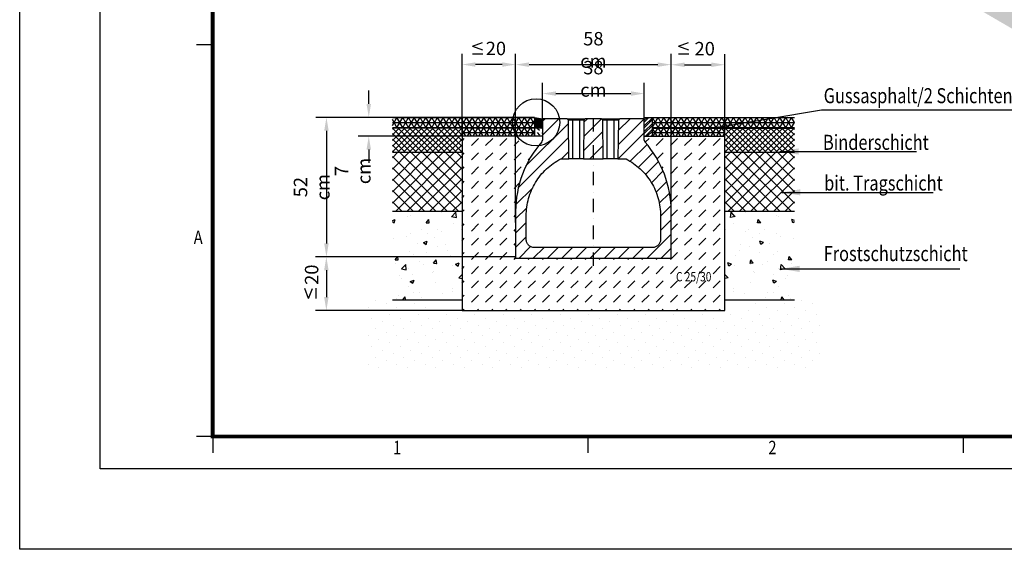
# Model space of a CAD drawing. Extents: x -300 to 8700, y -300 to 6240.
# Drawn here: x -300 to 3373, y -300 to 1673 of the extents above; entities that cross this region are included whole.
import ezdxf

# ---------------------------------------------------------------- set-up
doc = ezdxf.new("R2010")
doc.units = 0
doc.header["$LTSCALE"] = 100
doc.linetypes.add('AUSGEZOGEN', pattern=[0])
doc.linetypes.add('STRICHPUNKT', pattern=[1, 0.5, -0.25, 0, -0.25])
doc.layers.get('DEFPOINTS').update_dxf_attribs({"linetype": 'CONTINUOUS'})
doc.layers.add('AM_BOR', color=7, linetype='CONTINUOUS', lineweight=50)
for name, color, linetype in [('BEMASS', 3, 'CONTINUOUS'), ('DUENN', 4, 'CONTINUOUS'), ('KOPF', 12, 'AUSGEZOGEN'), ('MITTE', 1, 'STRICHPUNKT'), ('SCHRAFF', 6, 'CONTINUOUS'), ('SICHTBAR', 7, 'CONTINUOUS'), ('TEXT25', 3, 'CONTINUOUS'), ('TEXT35', 143, 'CONTINUOUS')]:
    doc.layers.add(name, color=color, linetype=linetype)
doc.styles.add('BEMASS-25', font='simplex.shx', dxfattribs={"width": 0.8})
doc.styles.add('BEMSTIL', font='simplex.shx', dxfattribs={"width": 0.8})
doc.styles.add('TEXT25', font='din', dxfattribs={"width": 0.8, "height": 2.5})
doc.styles.add('TEXT35', font='isocp3.shx', dxfattribs={"width": 0.8, "height": 3.5})
doc.dimstyles.new('BEMASS', dxfattribs={"dimscale": 10, "dimtxt": 4, "dimasz": 3.5, "dimexe": 1.4, "dimexo": 0, "dimgap": 2, "dimtad": 1, "dimtxsty": 'BEMSTIL', "dimcen": 3, "dimclrd": 3, "dimclre": 3, "dimclrt": 3, "dimadec": 0, "dimazin": 0, "dimtfac": 0.875, "dimtmove": 2, "dimatfit": 3, "dimfxl": 1, "dimtolj": 1, "dimlwd": 25, "dimlwe": 25, "dimarcsym": 0})
doc.dimstyles.new('BEMASS-25', dxfattribs={"dimscale": 20, "dimtxt": 2.5, "dimasz": 2.5, "dimexe": 2, "dimexo": 0, "dimgap": 1.5, "dimtad": 1, "dimdec": 1, "dimlfac": 0.1, "dimtxsty": 'BEMASS-25', "dimcen": 3, "dimclrd": 3, "dimclre": 3, "dimclrt": 3, "dimadec": 0, "dimazin": 0, "dimtfac": 1.166667, "dimtdec": 1, "dimtix": 1, "dimtofl": 0, "dimtmove": 2, "dimatfit": 0, "dimfxl": 1, "dimtolj": 1, "dimlwd": -1, "dimlwe": -1, "dimarcsym": 0})
pattern_1 = [(0, (-364.933, -1765.725), (0, 18.75), []), (60, (-364.933, -1765.725), (-16.23798, 9.375), []), (120, (-364.933, -1765.725), (-16.23798, -9.375), [])]
pattern_2 = [(45, (-4829.67, -2903.436), (-26.5165, 26.5165), [])]

# ---------------------------------------------------------------- blocks, each defined once
blk = doc.blocks.new('RA_A3_AC')
at = {"layer": 'KOPF'}
for p, q in [((-15, -15), (-15, 312)), ((0, 0), (0, 297)), ((21, 79), (18, 79)), ((21, 6), (18, 6)), ((21, 6), (19, 6)), ((21, 6), (21, 3)), ((91, 6), (91, 3)), ((161, 6), (161, 3)), ((420, 0), (0, 0)), ((435, -15), (-15, -15))]:
    blk.add_line(p, q, dxfattribs=at)
at = {"layer": 'KOPF', "const_width": 0.7}
blk.add_lwpolyline([(414, 291), (414, 6), (21, 6), (21, 291)], close=True, dxfattribs=at)
at = {"layer": 'KOPF', "style": 'TEXT25', "width": 0.8}
for s, p in [('A', (17.47, 41.89)), ('1', (54.66, 2.71)), ('2', (124.66, 2.71))]:
    blk.add_text(s, height=2.5, dxfattribs=at).set_placement(p)
blk = doc.blocks.new('*D25')
at = {"layer": 'BEMASS', "color": 3}
for p, q in [((1002.3, 1359.6), (1002.3, 1409.6)), ((1090.3, 1309.6), (962.3, 1309.6)), ((1350.3, 1239.6), (962.3, 1239.6)), ((1002.3, 1189.6), (1002.3, 1139.6))]:
    blk.add_line(p, q, dxfattribs=at)
for points in [[(993.9, 1359.6), (1010.6, 1359.6), (1002.3, 1309.6)], [(993.9, 1189.6), (1010.6, 1189.6), (1002.3, 1239.6)]]:
    blk.add_solid(points, dxfattribs=at)
at = {"layer": 'DEFPOINTS', "color": 0}
for p in [(1090.3, 1309.6), (1002.3, 1239.6), (1350.3, 1239.6)]:
    blk.add_point(p, dxfattribs=at)
at = {"layer": 'BEMASS', "color": 3, "insert": (942.3, 1109.5), "char_height": 50, "attachment_point": 5, "rotation": 90, "style": 'BEMASS-25'}
blk.add_mtext('\\A1;7 cm', dxfattribs=at)
blk = doc.blocks.new('*D26')
at = {"layer": 'BEMASS', "color": 3}
for p, q in [((1090.3, 1309.6), (804.4, 1309.6)), ((844.4, 1259.6), (844.4, 839.6)), ((1550.3, 789.6), (804.4, 789.6))]:
    blk.add_line(p, q, dxfattribs=at)
for points in [[(836.1, 1259.6), (852.8, 1259.6), (844.4, 1309.6)], [(836.1, 839.6), (852.8, 839.6), (844.4, 789.6)]]:
    blk.add_solid(points, dxfattribs=at)
at = {"layer": 'DEFPOINTS', "color": 0}
for p in [(1090.3, 1309.6), (844.4, 789.6), (1550.3, 789.6)]:
    blk.add_point(p, dxfattribs=at)
at = {"layer": 'BEMASS', "color": 3, "insert": (789.4, 1049.6), "char_height": 50, "attachment_point": 5, "rotation": 90, "style": 'BEMASS-25'}
blk.add_mtext('\\A1;52 cm', dxfattribs=at)
blk = doc.blocks.new('*D27')
at = {"layer": 'BEMASS', "color": 3}
for p, q in [((1550.3, 789.6), (804.1, 789.6)), ((844.1, 739.6), (844.1, 639.6)), ((1350.3, 589.6), (804.1, 589.6))]:
    blk.add_line(p, q, dxfattribs=at)
for points in [[(835.7, 739.6), (852.4, 739.6), (844.1, 789.6)], [(835.7, 639.6), (852.4, 639.6), (844.1, 589.6)]]:
    blk.add_solid(points, dxfattribs=at)
at = {"layer": 'DEFPOINTS', "color": 0}
for p in [(1550.3, 789.6), (844.1, 589.6), (1350.3, 589.6)]:
    blk.add_point(p, dxfattribs=at)
at = {"layer": 'BEMASS', "color": 3, "insert": (789.1, 723.2), "char_height": 50, "attachment_point": 5, "rotation": 90, "style": 'BEMASS-25'}
blk.add_mtext('\\A1;20', dxfattribs=at)
blk = doc.blocks.new('*D28')
at = {"layer": 'BEMASS', "color": 3}
for p, q in [((1650.3, 1304.6), (1650.3, 1438.2)), ((2030.3, 1284.8), (2030.3, 1438.2)), ((1700.3, 1398.2), (1980.3, 1398.2))]:
    blk.add_line(p, q, dxfattribs=at)
for points in [[(1700.3, 1406.5), (1700.3, 1389.9), (1650.3, 1398.2)], [(1980.3, 1406.5), (1980.3, 1389.9), (2030.3, 1398.2)]]:
    blk.add_solid(points, dxfattribs=at)
at = {"layer": 'DEFPOINTS', "color": 0}
for p in [(2030.3, 1398.2), (1650.3, 1304.6), (2030.3, 1284.8)]:
    blk.add_point(p, dxfattribs=at)
at = {"layer": 'BEMASS', "color": 3, "insert": (1840.3, 1453.2), "char_height": 50, "attachment_point": 5, "style": 'BEMASS-25'}
blk.add_mtext('\\A1;38 cm', dxfattribs=at)
blk = doc.blocks.new('*D29')
at = {"layer": 'BEMASS', "color": 3}
for p, q in [((1350.3, 1239.6), (1350.3, 1546.4)), ((1550.3, 918.1), (1550.3, 1546.4)), ((1500.3, 1506.4), (1400.3, 1506.4))]:
    blk.add_line(p, q, dxfattribs=at)
for points in [[(1400.3, 1514.7), (1400.3, 1498.1), (1350.3, 1506.4)], [(1500.3, 1514.7), (1500.3, 1498.1), (1550.3, 1506.4)]]:
    blk.add_solid(points, dxfattribs=at)
at = {"layer": 'DEFPOINTS', "color": 0}
for p in [(1350.3, 1506.4), (1350.3, 1239.6), (1550.3, 918.1)]:
    blk.add_point(p, dxfattribs=at)
at = {"layer": 'BEMASS', "color": 3, "insert": (1476.6, 1566.4), "char_height": 50, "attachment_point": 5, "style": 'BEMASS-25'}
blk.add_mtext('\\A1;20', dxfattribs=at)
blk = doc.blocks.new('*D30')
at = {"layer": 'BEMASS', "color": 3}
for p, q in [((2130.3, 941), (2130.3, 1545.6)), ((2330.3, 1239.3), (2330.3, 1545.6)), ((2180.3, 1505.6), (2280.3, 1505.6))]:
    blk.add_line(p, q, dxfattribs=at)
for points in [[(2180.3, 1513.9), (2180.3, 1497.3), (2130.3, 1505.6)], [(2280.3, 1513.9), (2280.3, 1497.3), (2330.3, 1505.6)]]:
    blk.add_solid(points, dxfattribs=at)
at = {"layer": 'DEFPOINTS', "color": 0}
for p in [(2330.3, 1505.6), (2330.3, 1239.3), (2130.3, 941)]:
    blk.add_point(p, dxfattribs=at)
at = {"layer": 'BEMASS', "color": 3, "insert": (2255.7, 1565.6), "char_height": 50, "attachment_point": 5, "style": 'BEMASS-25'}
blk.add_mtext('\\A1;20', dxfattribs=at)
blk = doc.blocks.new('*D31')
at = {"layer": 'BEMASS', "color": 3}
for p, q in [((1550.3, 959.6), (1550.3, 1546)), ((2130.3, 959.6), (2130.3, 1546)), ((1600.3, 1506), (2080.3, 1506))]:
    blk.add_line(p, q, dxfattribs=at)
for points in [[(1600.3, 1514.4), (1600.3, 1497.7), (1550.3, 1506)], [(2080.3, 1514.4), (2080.3, 1497.7), (2130.3, 1506)]]:
    blk.add_solid(points, dxfattribs=at)
at = {"layer": 'DEFPOINTS', "color": 0}
for p in [(2130.3, 1506), (1550.3, 959.6), (2130.3, 959.6)]:
    blk.add_point(p, dxfattribs=at)
at = {"layer": 'BEMASS', "color": 3, "insert": (1840.3, 1561), "char_height": 50, "attachment_point": 5, "style": 'BEMASS-25'}
blk.add_mtext('\\A1;58 cm', dxfattribs=at)

msp = doc.modelspace()

# ---------------------------------------------------------------- hatches: boundary and pattern name
at = {"layer": 'SCHRAFF'}
h = msp.add_hatch(dxfattribs=at)
h.set_pattern_fill('AR-CONC', color=256, scale=0.5, angle=45, style=0)
h.set_pattern_definition([(95, (227.65, -610.99), (70.0473, 58.7767), [9.525, -104.775]), (40, (227.65, -610.99), (-80.009, 55.0885), [7.62, -83.82]), (145.451, (233.49, -606.095), (-9.9611, 113.8651), [8.095, -89.045]), (91.1842, (209.69, -593.03), (110.705, 80.9767), [14.2875, -157.1625]), (141.6356, (218.92, -586.28), (-3.543, 171.4132), [12.1425, -133.5675]), (36.184, (209.69, -593.03), (-3.5428, 171.4132), [11.43, -125.73]), (66, (223.16, -588.54), (89.7603, 17.4476), [9.525, -104.775]), (11, (223.16, -588.54), (-43.27, 86.9706), [7.62, -83.82]), (116.4514, (230.64, -587.09), (46.49, 104.4182), [8.095, -89.045]), (82.5, (227.65, -610.993), (-28.80273, 30.9867), [0, -82.804, 0, -85.09, 0, -84.1375]), (52.5, (227.65, -610.993), (-11.79486, 59.0435), [0, -48.514, 0, -80.899, 0, -32.0675]), (12.5, (207.625, -631.02), (49.96393, 45.9131), [0, -31.75, 0, -99.06, 0, -131.445]), (2.5, (198.644, -640), (43.38195, 61.3612), [0, -41.275, 0, -65.786, 0, -93.345])])
h.paths.add_polyline_path([(2270.57, 2780.6), (1458.83, 3249.2), (1458.83, 2769.02), (3521.57, 1570.77), (3617.65, 1625.91), (3617.02, 1743.9), (3409.17, 1863.89), (3354.53, 1832.65)])
h = msp.add_hatch(dxfattribs=at)
h.set_pattern_fill('NET3', color=256, scale=150, style=0)
h.set_pattern_definition(pattern_1)
h.paths.add_polyline_path([(1557, 1309.6), (1250.3, 1309.6), (1250.3, 1269.6), (1547.37, 1269.6, -0.118624)])
h.paths.add_polyline_path([(1620.3, 1309.6), (1557, 1309.6, 0.118624), (1547.37, 1269.6), (1620.3, 1269.6)])
h.paths.add_polyline_path([(2430.3, 1309.6), (2060.3, 1309.6), (2060.3, 1269.6), (2430.3, 1269.6)])
h.paths.add_polyline_path([(1090.3, 1309.6), (1090.3, 1269.6), (1250.3, 1269.6), (1250.3, 1309.6)])
h.paths.add_polyline_path([(2590.3, 1269.6), (2590.3, 1309.6), (2430.3, 1309.6), (2430.3, 1269.6)])
h = msp.add_hatch(dxfattribs=at)
h.set_pattern_fill('ANSI31', color=256, scale=300, style=0)
h.set_pattern_definition(pattern_2)
edge = h.paths.add_edge_path(flags=0)
edge.add_arc((1640.3, 1224.6), 10, -41.34885, 0, ccw=False)
edge.add_arc((1941.42, 959.6), 391.12, 138.65115, 180)
edge.add_line((1550.3, 959.6), (1550.3, 784.6))
edge.add_line((1550.3, 784.6), (2130.3, 784.6))
edge.add_line((2130.3, 784.6), (2130.3, 959.6))
edge.add_arc((1739.17, 959.6), 391.12, 0, 41.34885)
edge.add_arc((2040.3, 1224.6), 10, 180, 221.34885, ccw=False)
edge.add_line((2030.3, 1224.6), (2030.3, 1304.6))
edge.add_line((2030.3, 1304.6), (1938.4, 1304.6))
edge.add_line((1938.4, 1304.6), (1933.43, 1299.63))
edge.add_line((1933.43, 1299.63), (1931.41, 1154.85))
edge.add_line((1931.41, 1154.85), (1962.27, 1154.85))
edge.add_spline(control_points=[(1962.27, 1154.85), (1971.91, 1149.84), (1990.49, 1138.49), (2015.77, 1117.86), (2038.01, 1094), (2056.81, 1067.33), (2071.83, 1038.34), (2082.77, 1007.56), (2089.43, 975.54), (2090.92, 953.76), (2090.92, 935.58), (2090.92, 920.93), (2090.92, 898.8), (2090.92, 876.63), (2090.92, 861.92), (2090.92, 852.62), (2090.53, 848.67), (2088.79, 842.99), (2086, 837.78), (2082.24, 833.23), (2077.68, 829.49), (2072.47, 826.71), (2066.82, 824.99), (2062.89, 824.6), (2024.16, 824.6), (1950.62, 824.6), (1840.3, 824.6), (1729.97, 824.6), (1656.43, 824.6), (1617.7, 824.6), (1613.77, 824.99), (1608.12, 826.71), (1602.91, 829.49), (1598.35, 833.23), (1594.6, 837.78), (1591.8, 842.99), (1590.07, 848.67), (1589.67, 852.62), (1589.67, 861.92), (1589.67, 876.63), (1589.67, 898.8), (1589.67, 920.93), (1589.67, 935.58), (1589.67, 953.76), (1591.17, 975.54), (1597.83, 1007.56), (1608.77, 1038.34), (1623.78, 1067.33), (1642.58, 1094), (1664.82, 1117.86), (1690.11, 1138.49), (1708.69, 1149.84), (1718.32, 1154.85)], knot_values=[0, 0, 0, 0, 0.0265033, 0.0530065, 0.0795098, 0.106013, 0.1325163, 0.1590195, 0.1855228, 0.212026, 0.212026, 0.2297118, 0.2473975, 0.2650832, 0.282769, 0.282769, 0.2875593, 0.2923497, 0.2971401, 0.3019304, 0.3067208, 0.3115112, 0.3163016, 0.3210919, 0.3210919, 0.410546, 0.5, 0.589454, 0.6789081, 0.6789081, 0.6836984, 0.6884888, 0.6932792, 0.6980696, 0.7028599, 0.7076503, 0.7124407, 0.717231, 0.717231, 0.7349168, 0.7526025, 0.7702882, 0.787974, 0.787974, 0.8144772, 0.8409805, 0.8674837, 0.893987, 0.9204902, 0.9469935, 0.9734967, 1, 1, 1, 1], weights=[1, 1, 1, 1, 1, 1, 1, 1, 1, 1, 1, 1, 1, 1, 1, 1, 1, 1, 1, 1, 1, 1, 1, 1, 1, 1, 1, 1, 1, 1, 1, 1, 1, 1, 1, 1, 1, 1, 1, 1, 1, 1, 1, 1, 1, 1, 1, 1, 1, 1, 1, 1, 1], degree=3, periodic=0)
edge.add_line((1718.32, 1154.85), (1749.19, 1154.85))
edge.add_line((1749.19, 1154.85), (1747.17, 1299.63))
edge.add_line((1747.17, 1299.63), (1742.2, 1304.6))
edge.add_line((1742.2, 1304.6), (1650.3, 1304.6))
edge.add_line((1650.3, 1304.6), (1650.3, 1224.6))
msp.add_hatch(color=256, dxfattribs=at).paths.add_polyline_path([(1620.3, 1269.6), (1650.3, 1269.6), (1650.3, 1304.6), (1620.3, 1309.6)])
h = msp.add_hatch(dxfattribs=at)
h.set_pattern_fill('ANSI31', color=256, scale=300, style=0)
h.set_pattern_definition(pattern_2)
h.paths.add_polyline_path([(1810.2, 1304.6), (1805.23, 1299.63), (1803.21, 1154.85), (1877.39, 1154.85), (1875.37, 1299.63), (1870.4, 1304.6)], flags=0)
h = msp.add_hatch(dxfattribs=at)
h.set_pattern_fill('ANSI32', color=256, scale=40, style=0)
h.set_pattern_definition([(45, (-367.542, -1841.032), (-10.6066, 10.6066), []), (45, (-360.471, -1841.032), (-10.6066, 10.6066), [])])
h.paths.add_polyline_path([(2030.3, 1239.6), (2060.3, 1239.6), (2060.3, 1309.6), (2030.3, 1309.6)])
h = msp.add_hatch(dxfattribs=at)
h.set_pattern_fill('ANSI37,_I', color=256, scale=120, style=2)
h.set_pattern_definition([(45, (-264.933, -1765.725), (-10.6066, 10.6066), []), (135, (-264.933, -1765.725), (-10.6066, -10.6066), [])])
h.paths.add_polyline_path([(1350.3, 1269.6), (1090.3, 1269.6), (1090.3, 1239.6), (1350.3, 1239.6)])
h.paths.add_polyline_path([(1350.3, 1239.6), (1090.3, 1239.6), (1090.3, 1179.6), (1350.3, 1179.6)])
h = msp.add_hatch(dxfattribs=at)
h.set_pattern_fill('NET3', color=256, scale=150, style=0)
h.set_pattern_definition(pattern_1)
h.paths.add_polyline_path([(1552.65, 1239.6), (1620.3, 1239.6), (1620.3, 1269.6), (1547.37, 1269.6, 0.0872673)])
edge = h.paths.add_edge_path()
edge.add_line((1350.3, 1269.6), (1350.3, 1239.6))
edge.add_line((1350.3, 1239.6), (1552.65, 1239.6))
edge.add_arc((1635.3, 1269.6), 87.93, 180, 199.94965, ccw=False)
edge.add_line((1547.37, 1269.6), (1350.3, 1269.6))
h.paths.add_polyline_path([(2330.3, 1239.6), (2330.3, 1269.6), (2060.3, 1269.6), (2060.3, 1239.6)])
h = msp.add_hatch(dxfattribs=at)
h.set_pattern_fill('DASH', color=256, scale=100, angle=315, style=0)
h.set_pattern_definition([(315, (-367.542, -1841.032), (17.67767, -4e-15), [12.5, -12.5])])
h.paths.add_polyline_path([(1620.3, 1239.6), (1650.3, 1239.6), (1650.3, 1269.6), (1620.3, 1269.6)])
h = msp.add_hatch(dxfattribs=at)
h.set_pattern_fill('ANSI37,_I', color=256, scale=120, style=2)
h.set_pattern_definition([(135, (3945.526, -1765.725), (10.6066, 10.6066), []), (45, (3945.526, -1765.725), (10.6066, -10.6066), [])])
h.paths.add_polyline_path([(2330.3, 1269.6), (2590.3, 1269.6), (2590.3, 1239.6), (2330.3, 1239.6)])
h.paths.add_polyline_path([(2330.3, 1239.6), (2590.3, 1239.6), (2590.3, 1179.6), (2330.3, 1179.6)])
h = msp.add_hatch(dxfattribs=at)
h.set_pattern_fill('DASH', color=256, scale=300, angle=45, style=0)
h.set_pattern_definition([(45, (-364.933, -1765.725), (4e-15, 53.033), [37.5, -37.5])])
h.paths.add_polyline_path([(2142.76, 689.8), (2281.16, 689.8), (2281.16, 741.84), (2142.76, 741.84)], flags=24)
edge = h.paths.add_edge_path()
edge.add_line((2330.3, 589.6), (2330.3, 1239.6))
edge.add_line((2330.3, 1239.6), (2030.3, 1239.6))
edge.add_line((2030.3, 1239.6), (2030.3, 1224.6))
edge.add_arc((2040.3, 1224.6), 10, 180, 221.34885)
edge.add_arc((1739.17, 959.6), 391.12, 0, 41.34885, ccw=False)
edge.add_line((2130.3, 959.6), (2130.3, 784.6))
edge.add_line((2130.3, 784.6), (1550.3, 784.6))
edge.add_line((1550.3, 784.6), (1550.3, 959.6))
edge.add_arc((1941.42, 959.6), 391.12, 145.17607, 180, ccw=False)
edge.add_arc((1635.3, 1269.6), 87.93, 199.94965, 260.20807, ccw=False)
edge.add_line((1552.65, 1239.6), (1350.3, 1239.6))
edge.add_line((1350.3, 1239.6), (1350.3, 589.6))
edge.add_line((1350.3, 589.6), (2330.3, 589.6))
h = msp.add_hatch(dxfattribs=at)
h.set_pattern_fill('ANSI37,_I', color=256, scale=240, style=2)
h.set_pattern_definition([(45, (-264.933, -1765.725), (-21.2132, 21.2132), []), (135, (-264.933, -1765.725), (-21.2132, -21.2132), [])])
h.paths.add_polyline_path([(1350.3, 1179.6), (1090.3, 1179.6), (1090.3, 959.6), (1350.3, 959.6)])
h = msp.add_hatch(dxfattribs=at)
h.set_pattern_fill('ANSI37,_I', color=256, scale=240, style=2)
h.set_pattern_definition([(135, (3945.526, -1765.725), (21.2132, 21.2132), []), (45, (3945.526, -1765.725), (21.2132, -21.2132), [])])
h.paths.add_polyline_path([(2330.3, 1179.6), (2590.3, 1179.6), (2590.3, 959.6), (2330.3, 959.6)])
h = msp.add_hatch(dxfattribs=at)
h.set_pattern_fill('AR-CONC', color=256, scale=20, style=0)
h.set_pattern_definition([(50, (-264.93, -1765.73), (143.452, -12.5504), [15, -165]), (355, (-264.93, -1765.73), (-27.75, 150.4384), [12, -132]), (100.4514, (-252.98, -1766.77), (115.702, 137.888), [12.748, -140.2284]), (46.184, (-264.93, -1725.73), (213.448, -33.104), [22.5, -247.5]), (96.6356, (-247.15, -1728.48), (186.933, 194.824), [19.122, -210.343]), (351.184, (-264.93, -1725.73), (186.932, 194.824), [18, -198]), (21, (-244.93, -1735.73), (119.3814, -80.524), [15, -165]), (326, (-244.93, -1735.73), (48.663, 145.03), [12, -132]), (71.4514, (-234.98, -1742.44), (168.0445, 64.506), [12.748, -140.2284]), (37.5, (-264.93, -1765.725), (2.432, 66.5788), [0, -130.4, 0, -134, 0, -132.5]), (7.5, (-264.93, -1765.725), (52.6139, 78.8823), [0, -76.4, 0, -127.4, 0, -50.5]), (327.5, (-309.53, -1765.725), (106.7645, -4.511), [0, -50, 0, -156, 0, -207]), (317.5, (-329.53, -1765.725), (116.6372, 20.021), [0, -65, 0, -103.6, 0, -147])])
h.paths.add_polyline_path([(1090.3, 629.6), (1350.3, 629.6), (1350.3, 959.6), (1090.3, 959.6)])
h = msp.add_hatch(dxfattribs=at)
h.set_pattern_fill('AR-CONC', color=256, scale=20, style=0)
h.set_pattern_definition([(130, (3945.53, -1765.73), (-143.452, -12.5504), [15, -165]), (185, (3945.53, -1765.73), (27.75, 150.4384), [12, -132]), (79.5486, (3933.57, -1766.77), (-115.702, 137.888), [12.748, -140.2284]), (133.816, (3945.53, -1725.73), (-213.448, -33.104), [22.5, -247.5]), (83.3644, (3927.74, -1728.48), (-186.933, 194.824), [19.122, -210.343]), (188.816, (3945.53, -1725.73), (-186.932, 194.824), [18, -198]), (159, (3925.53, -1735.73), (-119.3814, -80.524), [15, -165]), (214, (3925.53, -1735.73), (-48.663, 145.03), [12, -132]), (108.5486, (3915.58, -1742.44), (-168.0445, 64.506), [12.748, -140.2284]), (142.5, (3945.526, -1765.725), (-2.432, 66.5788), [0, -130.4, 0, -134, 0, -132.5]), (172.5, (3945.526, -1765.725), (-52.6139, 78.8823), [0, -76.4, 0, -127.4, 0, -50.5]), (212.5, (3990.126, -1765.725), (-106.7645, -4.511), [0, -50, 0, -156, 0, -207]), (222.5, (4010.13, -1765.725), (-116.6372, 20.021), [0, -65, 0, -103.6, 0, -147])])
h.paths.add_polyline_path([(2590.3, 629.6), (2330.3, 629.6), (2330.3, 959.6), (2590.3, 959.6)])
h = msp.add_hatch(dxfattribs=at)
h.set_pattern_fill('DOTS', color=256, scale=600, angle=45, style=0)
h.set_pattern_definition([(45, (-364.933, -1665.725), (-13.25825, 39.77476), [0, -37.5])])
h.paths.add_polyline_path([(2690.3, 629.6), (2430.3, 629.6), (2430.3, 589.6), (1250.3, 589.6), (1250.3, 629.6), (990.3, 629.6), (990.3, 372.75), (2695.43, 372.75)])

# ---------------------------------------------------------------- linework, layer by layer
at = {"layer": 'BEMASS'}
for p, q in [((1388.91, 1574.79), (1426.82, 1589)), ((2157.48, 1574.79), (2195.39, 1589)), ((1388.91, 1574.79), (1426.82, 1560.59)), ((1388.91, 1546.38), (1427.5, 1546.38)), ((2157.48, 1574.79), (2195.39, 1560.59)), ((2157.48, 1546.38), (2196.07, 1546.38)), ((777.59, 633.93), (763.39, 671.84)), ((777.59, 633.93), (791.8, 671.84)), ((806, 633.93), (806, 672.52))]:
    msp.add_line(p, q, dxfattribs=at)
at = {"layer": 'DUENN'}
msp.add_circle((1626.77, 1290.81), 87.93, dxfattribs=at)
at = {"layer": 'MITTE'}
msp.add_line((1840.3, 756.09), (1840.3, 1329.27), dxfattribs=at)
at = {"layer": 'SICHTBAR'}
for p, q in [((1620.3, 1309.6), (1090.3, 1309.6)), ((1620.3, 1309.6), (1650.3, 1304.6)), ((2030.3, 1309.6), (2590.3, 1309.6)), ((1620.3, 1269.6), (1090.3, 1269.6)), ((1650.3, 1269.6), (1620.3, 1269.6)), ((2060.3, 1269.6), (2330.3, 1269.6)), ((2330.3, 1269.6), (2590.3, 1269.6)), ((1650.3, 1239.6), (1090.3, 1239.6)), ((2030.3, 1239.6), (2330.3, 1239.6)), ((1090.3, 1179.6), (1350.3, 1179.6)), ((2330.3, 1179.6), (2590.3, 1179.6)), ((1090.3, 959.6), (1350.3, 959.6)), ((2330.3, 959.6), (2590.3, 959.6)), ((1090.3, 629.6), (1350.3, 629.6)), ((2330.3, 629.6), (2590.3, 629.6))]:
    msp.add_line(p, q, dxfattribs=at)
at = {"layer": 'SICHTBAR', "color": 7, "linetype": 'Continuous', "lineweight": 30}
for p, q in [((1350.3, 1309.6), (1350.3, 589.6)), ((1620.3, 1309.6), (1620.3, 1239.6)), ((1650.3, 1304.6), (1650.3, 1224.6)), ((1742.2, 1304.6), (1650.3, 1304.6)), ((1742.2, 1304.6), (1747.17, 1299.63)), ((1742.2, 1304.6), (1763.2, 1304.6)), ((1749.19, 1154.85), (1747.17, 1299.63)), ((1763.2, 1299.63), (1747.17, 1299.63)), ((1763.2, 1304.6), (1763.2, 1299.63)), ((1763.2, 1304.6), (1789.2, 1304.6)), ((1763.2, 1154.91), (1763.2, 1299.63)), ((1789.2, 1299.63), (1763.2, 1299.63)), ((1789.2, 1299.63), (1789.2, 1304.6)), ((1789.2, 1304.6), (1810.2, 1304.6)), ((1789.2, 1154.91), (1789.2, 1299.63)), ((1805.23, 1299.63), (1789.2, 1299.63)), ((1805.23, 1299.63), (1803.21, 1154.85)), ((1805.23, 1299.63), (1810.2, 1304.6)), ((1870.4, 1304.6), (1810.2, 1304.6)), ((1870.4, 1304.6), (1875.37, 1299.63)), ((1870.4, 1304.6), (1891.4, 1304.6)), ((1891.4, 1299.63), (1875.37, 1299.63)), ((1877.39, 1154.85), (1875.37, 1299.63)), ((1891.4, 1304.6), (1891.4, 1299.63)), ((1891.4, 1304.6), (1917.4, 1304.6)), ((1891.4, 1154.91), (1891.4, 1299.63)), ((1917.4, 1299.63), (1891.4, 1299.63)), ((1917.4, 1299.63), (1917.4, 1304.6)), ((1917.4, 1304.6), (1938.4, 1304.6)), ((1917.4, 1154.91), (1917.4, 1299.63)), ((1933.43, 1299.63), (1917.4, 1299.63)), ((1933.43, 1299.63), (1931.41, 1154.85)), ((1933.43, 1299.63), (1938.4, 1304.6)), ((2030.3, 1304.6), (1938.4, 1304.6)), ((2030.3, 1224.6), (2030.3, 1309.6)), ((2060.3, 1239.6), (2060.3, 1309.6)), ((2330.3, 589.6), (2330.3, 1309.6)), ((1718.32, 1154.85), (1749.19, 1154.85)), ((1789.2, 1154.91), (1763.2, 1154.91)), ((1803.21, 1154.85), (1877.39, 1154.85)), ((1917.4, 1154.91), (1891.4, 1154.91)), ((1931.41, 1154.85), (1962.27, 1154.85)), ((1550.3, 959.6), (1550.3, 784.6)), ((2130.3, 784.6), (2130.3, 959.6)), ((1550.3, 784.6), (2130.3, 784.6)), ((1350.3, 589.6), (2330.3, 589.6))]:
    msp.add_line(p, q, dxfattribs=at)
for centre, radius, start, end in [((1941.42, 959.6), 391.13, 138.65115, 180), ((1640.3, 1224.6), 10, 318.65115, 0), ((2040.3, 1224.6), 10, 180, 221.34885), ((1739.17, 959.6), 391.13, 0, 41.34885)]:
    msp.add_arc(centre, radius, start, end, dxfattribs=at)
for centre, start_param, end_param in [((1763.2, 1154.85), 1.5707963, 3.1416485), ((1789.2, 1154.85), 6.2831295, 7.8539816), ((1891.4, 1154.85), 1.5707963, 3.1416485), ((1917.4, 1154.85), 6.2831295, 7.8539816)]:
    msp.add_ellipse(centre, major_axis=(14.01, 0), ratio=0.004, start_param=start_param, end_param=end_param, dxfattribs=at)
msp.add_open_spline([(1962.27, 1154.85), (1971.91, 1149.84), (1990.49, 1138.49), (2015.77, 1117.86), (2038.01, 1094), (2056.81, 1067.33), (2071.83, 1038.34), (2082.77, 1007.56), (2089.43, 975.54), (2090.92, 953.76), (2090.92, 935.58), (2090.92, 920.93), (2090.92, 898.8), (2090.92, 876.63), (2090.92, 861.92), (2090.92, 852.62), (2090.53, 848.67), (2088.79, 842.99), (2086, 837.78), (2082.24, 833.23), (2077.68, 829.49), (2072.47, 826.71), (2066.82, 824.99), (2062.89, 824.6), (2024.16, 824.6), (1950.62, 824.6), (1840.3, 824.6), (1729.97, 824.6), (1656.43, 824.6), (1617.7, 824.6), (1613.77, 824.99), (1608.12, 826.71), (1602.91, 829.49), (1598.35, 833.23), (1594.6, 837.78), (1591.8, 842.99), (1590.07, 848.67), (1589.67, 852.62), (1589.67, 861.92), (1589.67, 876.63), (1589.67, 898.8), (1589.67, 920.93), (1589.67, 935.58), (1589.67, 953.76), (1591.17, 975.54), (1597.83, 1007.56), (1608.77, 1038.34), (1623.78, 1067.33), (1642.58, 1094), (1664.82, 1117.86), (1690.11, 1138.49), (1708.69, 1149.84), (1718.32, 1154.85)], degree=3, knots=[0, 0, 0, 0, 0.0265033, 0.0530065, 0.0795098, 0.106013, 0.1325163, 0.1590195, 0.1855228, 0.212026, 0.212026, 0.2297118, 0.2473975, 0.2650832, 0.282769, 0.282769, 0.2875593, 0.2923497, 0.2971401, 0.3019304, 0.3067208, 0.3115112, 0.3163016, 0.3210919, 0.3210919, 0.410546, 0.5, 0.589454, 0.6789081, 0.6789081, 0.6836984, 0.6884888, 0.6932792, 0.6980696, 0.7028599, 0.7076503, 0.7124407, 0.717231, 0.717231, 0.7349168, 0.7526025, 0.7702882, 0.787974, 0.787974, 0.8144772, 0.8409805, 0.8674837, 0.893987, 0.9204902, 0.9469935, 0.9734967, 1, 1, 1, 1], dxfattribs=at)

# ---------------------------------------------------------------- block references
at = {"layer": 'AM_BOR', "xscale": 20, "yscale": 20, "zscale": 20}
msp.add_blockref('RA_A3_AC', (0, 0), dxfattribs=at)

# ---------------------------------------------------------------- texts
at = {"layer": 'TEXT25', "style": 'TEXT35', "width": 0.8}
for s, p in [('Gussasphalt/2 Schichten', (2699.51, 1362.37)), ('Binderschicht', (2696.94, 1188.54)), ('bit. Tragschicht', (2701.29, 1036.76)), ('Frostschutzschicht', (2699.51, 773.9))]:
    msp.add_text(s, height=56, dxfattribs=at).set_placement(p)
at = {"layer": 'TEXT35', "style": 'TEXT35', "width": 0.8}
msp.add_text('C 25/30', height=34.806, dxfattribs=at).set_placement((2148.56, 698.35))

# ---------------------------------------------------------------- dimensions: what is measured, and where the dimension line sits
at = {"layer": 'BEMASS'}
for base, p1, p2, picture, middle in [((2130.3, 1506.02), (1550.3, 959.6), (2130.3, 959.6), '*D31', (1840.3, 1561.02)), ((2030.3, 1398.2), (1650.3, 1304.6), (2030.3, 1284.8), '*D28', (1840.3, 1453.2))]:
    dim = msp.add_linear_dim(base=base, p1=p1, p2=p2, text='<> cm', dimstyle='BEMASS-25', dxfattribs=at)
    dim.commit()
    dim.dimension.update_dxf_attribs({"geometry": picture, "text_midpoint": middle})
for base, p1, p2, picture, middle in [((1350.3, 1506.39), (1550.3, 918.07), (1350.3, 1239.6), '*D29', (1476.64, 1566.39)), ((2330.3, 1505.58), (2130.3, 940.98), (2330.3, 1239.31), '*D30', (2255.67, 1565.58))]:
    dim = msp.add_linear_dim(base=base, p1=p1, p2=p2, dimstyle='BEMASS-25', dxfattribs=at)
    dim.commit()
    dim.dimension.update_dxf_attribs({"geometry": picture, "text_midpoint": middle, "dimtype": 160})
dim = msp.add_linear_dim(base=(1002.28, 1239.6), p1=(1090.3, 1309.6), p2=(1350.3, 1239.6), angle=90, text='<> cm', dimstyle='BEMASS-25', dxfattribs=at)
dim.commit()
dim.dimension.update_dxf_attribs({"geometry": '*D25', "text_midpoint": (942.28, 1109.49), "dimtype": 160})
dim = msp.add_linear_dim(base=(844.43, 789.6), p1=(1090.3, 1309.6), p2=(1550.3, 789.6), angle=90, text='<> cm', dimstyle='BEMASS-25', dxfattribs=at)
dim.commit()
dim.dimension.update_dxf_attribs({"geometry": '*D26', "text_midpoint": (789.43, 1049.6)})
dim = msp.add_linear_dim(base=(844.05, 589.6), p1=(1550.3, 789.6), p2=(1350.3, 589.6), angle=90, dimstyle='BEMASS-25', dxfattribs=at)
dim.commit()
dim.dimension.update_dxf_attribs({"geometry": '*D27', "text_midpoint": (789.05, 723.21), "dimtype": 160})

# ---------------------------------------------------------------- leaders
at = {"layer": 'SCHRAFF'}
for points in [[(2283.25, 1269.6), (2691.48, 1337.91), (3462.96, 1337.91)], [(2535.83, 1182.37), (3046.06, 1182.37)], [(2542.92, 1030.11), (3108.06, 1030.11)], [(2539.38, 744.98), (3207.28, 744.98)]]:
    msp.add_leader(points, dimstyle='BEMASS', override={"dimscale": 20, "dimgap": 2, "dimtad": 0}, dxfattribs=at)

doc.saveas('drawing.dxf')
